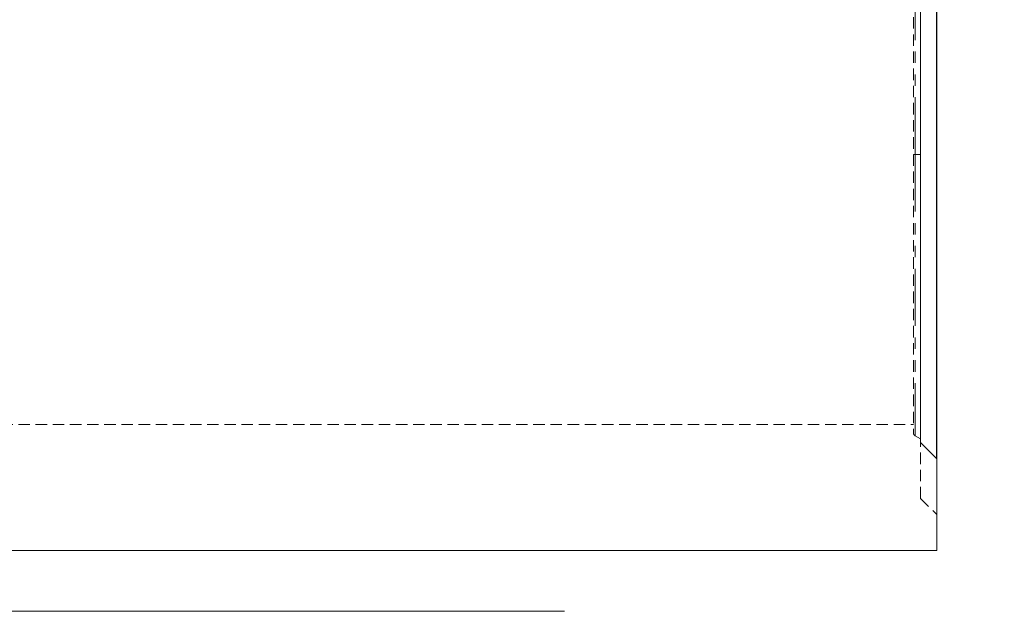
# Model space of a CAD drawing. Units: millimetres. Extents: x 0 to 420, y 0 to 297.
# Drawn here: x 146 to 255, y 166 to 231 of the extents above; entities that cross this region are included whole.
import ezdxf

# ---------------------------------------------------------------- set-up
doc = ezdxf.new("R2010")
doc.units = ezdxf.units.MM
doc.linetypes.add('HIDDEN', pattern=[1.905, 1.27, -0.635])
doc.linetypes.add('PHANTOM', pattern=[12.7, 6.35, -1.27, 1.27, -1.27, 1.27, -1.27])
doc.layers.add('FORMAT', color=7, linetype='Continuous')
doc.styles.add('SLDTEXTSTYLE3', font='TXT', dxfattribs={"width": 0.75})
doc.dimstyles.new('SLDDIMSTYLE1', dxfattribs={"dimtxt": 3, "dimasz": 3, "dimexe": 0, "dimexo": 0.0625, "dimgap": 0.75, "dimtad": 2, "dimlfac": 5, "dimrnd": 1e-09, "dimzin": 12, "dimdsep": 46, "dimtxsty": 'SLDTEXTSTYLE3', "dimsah": 1, "dimcen": 0.09, "dimadec": 0, "dimazin": 3, "dimtfac": 1, "dimtmove": 0, "dimatfit": 0, "dimfxl": 1, "dimfrac": 2, "dimtolj": 1, "dimtzin": 12, "dimarcsym": 0})

# ---------------------------------------------------------------- blocks, each defined once
blk = doc.blocks.new('_D_6')
at = {"layer": 'FORMAT'}
for p, q in [((246.1, 259.19), (246.1, 272.91)), ((247.9, 182.54), (247.9, 272.91)), ((246.1, 271.91), (241.1, 271.91)), ((246.1, 271.91), (247.9, 271.91)), ((247.9, 271.91), (255.4, 271.91))]:
    blk.add_line(p, q, dxfattribs=at)
for points in [[(246.1, 271.91), (243.1, 272.66), (243.1, 271.16)], [(247.9, 271.91), (250.9, 271.16), (250.9, 272.66)]]:
    blk.add_solid(points, dxfattribs=at)
at = {"layer": 'FORMAT', "insert": (250.74, 275.78, 0.02), "char_height": 3, "attachment_point": 1, "style": 'SLDTEXTSTYLE3'}
blk.add_mtext('9', dxfattribs=at)

msp = doc.modelspace()

# ---------------------------------------------------------------- linework, layer by layer
at = {"color": 7, "linetype": 'Continuous', "lineweight": 15}
for p, q in [((246.1028, 259.1949), (246.1028, 184.3439)), ((246.1028, 184.3439), (247.9028, 182.5439)), ((247.9028, 182.5439), (247.9028, 172.3439)), ((48.1028, 172.3439), (247.9028, 172.3439))]:
    msp.add_line(p, q, dxfattribs=at)
at = {"color": 7, "linetype": 'HIDDEN', "lineweight": 0}
for p, q in [((245.3028, 256.3439), (245.3028, 216.3439)), ((245.3028, 216.3439), (245.3028, 185.4367)), ((46.9028, 186.3439), (245.3028, 186.3439)), ((245.5028, 185.0903), (246.1028, 184.7439)), ((246.1028, 178.1439), (246.1028, 184.3439)), ((246.1028, 178.1439), (247.9028, 176.3439))]:
    msp.add_line(p, q, dxfattribs=at)
at = {"color": 7, "linetype": 'PHANTOM', "lineweight": 0}
for p, q in [((245.5028, 216.3439), (245.5028, 256.3439)), ((245.3028, 216.3439), (245.5028, 216.3439)), ((245.5028, 216.3439), (245.5028, 185.0903)), ((245.5028, 216.3439), (246.1028, 216.3439))]:
    msp.add_line(p, q, dxfattribs=at)
at = {"color": 7, "linetype": 'HIDDEN', "lineweight": 0}
msp.add_arc((245.7028, 185.4367), 0.4, 180, 240, dxfattribs=at)
at = {"layer": 'FORMAT', "lineweight": 0}
msp.add_line((206.5758, 165.605), (106.5758, 165.605), dxfattribs=at)

# ---------------------------------------------------------------- dimensions: what is measured, and where the dimension line sits
at = {"layer": 'FORMAT'}
dim = msp.add_linear_dim(base=(247.9028, 271.9085), p1=(246.1028, 259.1949), p2=(247.9028, 182.5439), dimstyle='SLDDIMSTYLE1', dxfattribs=at)
dim.commit()
dim.dimension.update_dxf_attribs({"geometry": '_D_6', "text_midpoint": (253.0706, 271.9085), "dimtype": 160})

doc.saveas('drawing.dxf')
